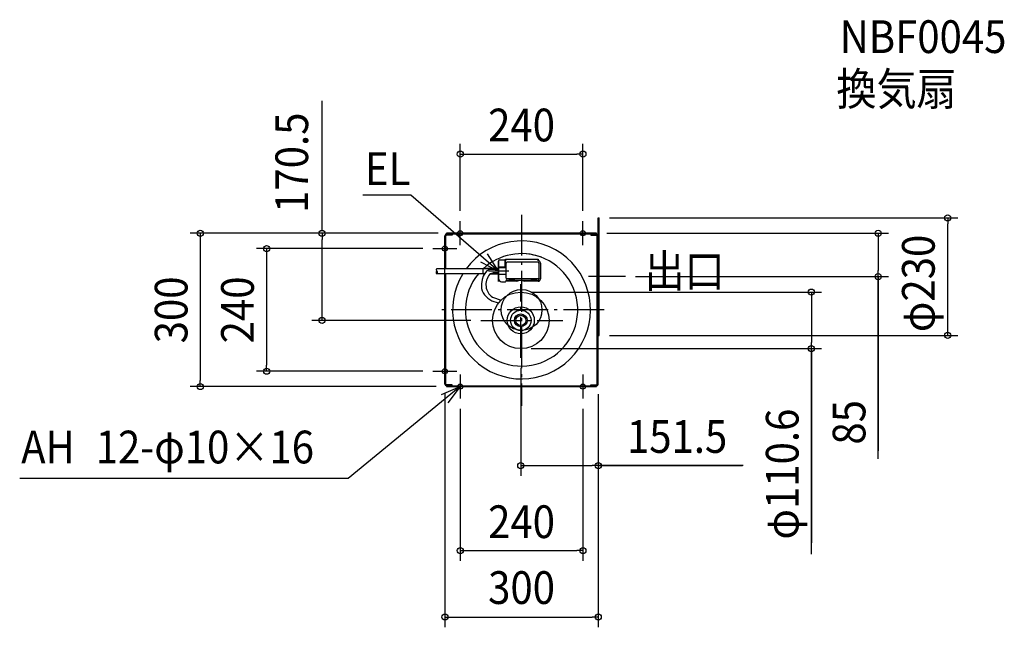
# Model space of a CAD drawing. Extents: x -982 to 945, y -621 to 568.
import ezdxf
from ezdxf.enums import TextEntityAlignment as Align

# ---------------------------------------------------------------- set-up
doc = ezdxf.new("R2010")
doc.units = 0
doc.header["$LTSCALE"] = 20
doc.header["$PDMODE"] = 3
doc.header["$PDSIZE"] = -2
doc.linetypes.add('DASHDOT', pattern=[5.5, 4, -0.6, 0.3, -0.6])
doc.linetypes.add('DASHED', pattern=[2, 1.2, -0.8])
doc.layers.get('DEFPOINTS').update_dxf_attribs({"linetype": 'CONTINUOUS'})
for name, color, linetype in [('ARRANGE', 1, 'CONTINUOUS'), ('BASIS', 6, 'DASHDOT'), ('DETAIL', 5, 'CONTINUOUS'), ('ETC', 61, 'CONTINUOUS'), ('FIX', 11, 'CONTINUOUS'), ('NOTE', 4, 'CONTINUOUS'), ('OUTLINE', 3, 'CONTINUOUS'), ('SIZE', 30, 'CONTINUOUS')]:
    doc.layers.add(name, color=color, linetype=linetype)
doc.styles.get("Standard").update_dxf_attribs({"font": 'SIMPLEX.shx', "width": 0.9, "height": 64, "bigfont": 'BIGFONT.shx'})

msp = doc.modelspace()

# ---------------------------------------------------------------- linework, layer by layer
at = {"layer": 'ARRANGE', "color": 1, "linetype": 'CONTINUOUS'}
msp.add_circle((0, 0), 40, dxfattribs=at)
msp.add_point((0, 0), dxfattribs=at)
at = {"layer": 'BASIS', "color": 6, "linetype": 'DASHDOT'}
for p, q in [((0, 186.120295), (0, -187.551055)), ((203.271151, 65), (130.736744, 65)), ((-1.499995, -93.440839), (-1.499995, 50.377407)), ((162.006923, 0), (-160.39927, 0)), ((-79.440532, -20.5), (80.865255, -20.5))]:
    msp.add_line(p, q, dxfattribs=at)
at = {"layer": 'DEFPOINTS', "color": 30, "linetype": 'CONTINUOUS'}
for p in [(120, 304.587259), (-120, 173.529412), (120, 173.529412), (152.000005, 180), (834.048774, 180), (-390.598388, 150), (-146.823529, 150), (-143.529412, 150), (146.823534, 150), (-173.529412, 120), (203.271151, 65), (697.995622, 65), (-1.499995, 34.8), (-79.440532, -20.5), (152.000005, -50), (-1.499995, -75.8), (567.183186, -75.8), (-1.499995, -93.440839), (-499.029885, -120), (-173.529412, -120), (-628.862337, -150.000005), (-150, -143.529412), (-146.823529, -150.000005), (150.000005, -145.058828), (150.000005, -145.058828), (-120, -173.529412), (120, -173.529412), (150.000005, -304.631408), (120, -470.725978), (150.000005, -600.717925)]:
    msp.add_point(p, dxfattribs=at)
at = {"layer": 'DETAIL', "color": 5, "linetype": 'CONTINUOUS'}
for p, q in [((150.000005, 145.058823), (150.000005, 180)), ((150.000005, 180), (152.000005, 180)), ((152.000005, 120.882353), (152.000005, 180)), ((-150, 80.425252), (-150, 145.058823)), ((-148.235294, 80.425252), (-148.235294, 145.058823)), ((-146.823529, 148.235294), (-146.823529, 150)), ((146.823534, 150), (-146.823529, 150)), ((146.823534, 148.235294), (-146.823529, 148.235294)), ((-135.882353, 146.470588), (-146.823529, 146.470588)), ((-135.882353, 148.235294), (-135.882353, 146.470588)), ((135.882358, 148.235294), (135.882358, 146.470588)), ((135.882358, 146.470588), (146.823534, 146.470588)), ((146.823534, 148.235294), (146.823534, 150)), ((148.235299, -73.08453), (148.235299, 145.058823)), ((150.000005, -71.518636), (150.000005, 145.058823)), ((150.000005, -72.96342), (150.000005, 145.058823)), ((152.000005, -50), (152.000005, 120.882353)), ((-43, 98.125252), (-31.5, 98.125252)), ((-33, 98.125252), (-33, 83.825252)), ((-31.5, 84.325252), (-31.5, 99.125252)), ((-31.5, 98.125252), (-31.5, 99.125252)), ((-31.5, 99.125252), (32.500001, 99.125252)), ((-31.5, 98.125252), (-31.5, 96.125252)), ((32.500001, 96.125252), (32.500001, 99.125252)), ((32.500001, 99.125252), (32.500001, 96.125252)), ((-160.168127, 80.425252), (-166.108386, 80.425252)), ((-69.951898, 80.425252), (-160.168127, 80.425252)), ((-74.829616, 70.080894), (-74.829616, 80.907177)), ((-45, 80.907177), (-74.829616, 80.907177)), ((-64.102846, 78.236045), (-67.650278, 76.196543)), ((-58.804645, 78.875252), (-64.102846, 78.236045)), ((-45, 78.875252), (-58.804645, 78.875252)), ((-45, 96.125252), (-45, 61.125252)), ((-45, 83.825252), (-45, 61.125252)), ((-32, 83.825252), (-45, 83.825252)), ((-30.5, 82.325252), (-44.5, 82.325252)), ((-30, 62.125252), (-30, 91.625252)), ((32.500001, 93.125252), (-28.5, 93.125252)), ((34.000001, 91.625252), (34.000001, 62.125252)), ((37.000001, 91.625252), (37.000001, 62.125252)), ((37.000001, 91.625252), (37.000001, 60.625252)), ((-160.168127, 70.825252), (-166.389126, 70.825252)), ((-72.080819, 70.825252), (-160.168127, 70.825252)), ((-150, -145.058828), (-150, 70.825252)), ((-148.235294, -145.058828), (-148.235294, 70.825252)), ((-76.784914, 59.348476), (-77.671772, 54.560078)), ((-74.922512, 65.733006), (-76.784914, 59.348476)), ((-73.237482, 68.925272), (-74.922512, 65.733006)), ((-72.533967, 70.080894), (-74.829616, 70.080894)), ((-70.75428, 73.004277), (-73.237482, 68.925272)), ((-67.650278, 76.196543), (-70.75428, 73.004277)), ((-45, 70.080894), (-61.319702, 70.080894)), ((-44.911428, 72.362596), (-55.449026, 72.362596)), ((-30.5, 68.925252), (-44.5, 68.925252)), ((32.500001, 60.625252), (-28.5, 60.625252)), ((-24.5, 59.125252), (-24.5, 56.125252)), ((-24.5, 59.125252), (-14.5, 59.125252)), ((-14.5, 59.125252), (-14.5, 56.125252)), ((-4.5, 60.625252), (-5, 60.625252)), ((-4, 60.625252), (-4.5, 60.625252)), ((18.5, 59.125252), (18.5, 56.125252)), ((18.5, 59.125252), (28.5, 59.125252)), ((28.5, 59.125252), (28.5, 56.125252)), ((-39, 55.125252), (-31.5, 55.125252)), ((-39, 55.125252), (-33.5, 55.125252)), ((-31, 57.125252), (-31, 55.625252)), ((-24.5, 57.625252), (-30.5, 57.625252)), ((-24.5, 57.625252), (-30, 57.625252)), ((-30, 57.625252), (-30, 56.125252)), ((-9, 56.125252), (-30, 56.125252)), ((18.5, 57.625252), (-14.5, 57.625252)), ((-5.645898, 57.625252), (-14.5, 57.625252)), ((18.5, 57.625252), (2.145898, 57.625252)), ((32.500001, 56.125252), (5.5, 56.125252)), ((32.500001, 57.625252), (28.5, 57.625252)), ((35.854102, 57.625252), (28.5, 57.625252)), ((-65.789153, 22.924419), (-58.082868, 17.865915)), ((-56.98877, 24.706379), (-40.005192, 19.191811)), ((-58.082868, 17.865915), (-45.707583, 13.740181)), ((-45.707583, 13.740181), (-45.037496, 13.596568)), ((150.000005, -50), (152.000005, -50)), ((148.235299, -145.058828), (148.235299, -73.08453)), ((150.000005, -145.058828), (150.000005, -72.96342)), ((-135.882353, -146.470593), (-146.823529, -146.470593)), ((-146.823529, -148.235299), (-146.823529, -150.000005)), ((-146.823529, -148.235299), (0.000005, -148.235299)), ((-146.823529, -150.000005), (0.000005, -150.000005)), ((-135.882353, -148.235299), (-135.882353, -146.470593)), ((0.000005, -148.235299), (146.823534, -148.235299)), ((0.000005, -150.000005), (146.823534, -150.000005)), ((135.882358, -146.470593), (146.823534, -146.470593)), ((135.882358, -148.235299), (135.882358, -146.470593)), ((146.823534, -148.235299), (146.823534, -150.000005))]:
    msp.add_line(p, q, dxfattribs=at)
at = {"layer": 'DETAIL', "color": 5, "linetype": 'DASHED'}
for p, q in [((-45, 80.425252), (-69.951898, 80.425252)), ((-45, 70.825252), (-60.293742, 70.825252))]:
    msp.add_line(p, q, dxfattribs=at)
at = {"layer": 'DETAIL', "color": 5, "linetype": 'CONTINUOUS'}
for points in [[(-166.025456, 80.36299), (-166.552475, 79.953604), (-166.915996, 79.472451), (-166.915996, 79.472451), (-167.004702, 78.885279), (-166.915996, 78.3079), (-166.915996, 78.3079), (-166.404284, 77.21947), (-165.751444, 76.184306), (-165.751444, 76.184306), (-165.574456, 75.748058), (-165.408929, 75.293767), (-165.408929, 75.293767), (-165.043258, 74.198871), (-164.929408, 73.375683), (-164.929408, 73.375683), (-165.072729, 72.547883), (-165.408929, 71.800113), (-165.408929, 71.800113), (-165.860657, 71.256865), (-166.367971, 70.841071)], [(-165.596034, 75.645484), (-166.377218, 75.064884), (-166.95587, 74.421632), (-166.95587, 74.421632), (-167.196009, 73.681732), (-167.227838, 72.925812), (-167.227838, 72.925812), (-167.168898, 72.216523), (-166.819887, 71.429993), (-166.819887, 71.429993), (-166.628061, 71.163319), (-166.411936, 70.886058)]]:
    msp.add_lwpolyline(points, dxfattribs=at)
for radius in [55.3, 26.470589, 20, 12.5, 10]:
    msp.add_circle((-1.499995, -20.5), radius, dxfattribs=at)
for centre, radius, start, end in [((-146.823529, 145.058823), 3.176471, 90, 180), ((-146.823529, 145.058823), 1.411765, 90, 180), ((0, 0), 135, 148.356561, 143.434411), ((146.823534, 145.058823), 3.176471, 0, 90), ((146.823534, 145.058823), 1.411765, 0, 90), ((0, 0), 110, 139.9193, 90), ((0, 0), 110, 69.267469, 132.648844), ((-43, 96.125252), 2, 90, 180), ((-44.5, 82.825252), 0.5, 180, 270), ((-32, 84.325252), 0.5, 270, 0), ((-30.5, 82.825252), 0.5, 270, 0), ((-28.5, 91.625252), 1.5, 90, 180), ((32.500001, 91.625252), 4.5, 0, 90), ((32.500001, 91.625252), 4.5, 0, 90), ((32.500001, 91.625252), 1.5, 0, 90), ((-39.810821, 49.301462), 30, 139.179645, 235.068388), ((-54.946079, 62.375252), 10, 90, 139.179645), ((-44.5, 68.425252), 0.5, 90, 180), ((-39, 61.125252), 6, 180, 270), ((-39, 61.125252), 6, 180, 270), ((-30.5, 68.425252), 0.5, 0, 90), ((-28.5, 62.125252), 1.5, 180, 270), ((32.500001, 62.125252), 4.5, 270, 0), ((32.500001, 62.125252), 1.5, 270, 0), ((32.500001, 60.625252), 4.5, 270, 0), ((-48.611204, 47.519501), 30, 163.906441, 235.068388), ((-31.5, 55.625252), 0.5, 270, 0), ((-30.5, 57.125252), 0.5, 90, 180), ((-9, 60.625252), 4.5, 270, 318.189685), ((5.5, 60.625252), 4.5, 221.810315, 270), ((-146.823529, -145.058828), 3.176471, 180, 270), ((-146.823529, -145.058828), 1.411765, 180, 270), ((146.823534, -145.058828), 3.176471, 270, 0), ((146.823534, -145.058828), 1.411765, 270, 0)]:
    msp.add_arc(centre, radius, start, end, dxfattribs=at)
at = {"layer": 'FIX', "color": 11, "linetype": 'CONTINUOUS'}
for centre in [(-120, 150), (120, 150), (-150, 120), (-150, -120), (-120.00001, -150.000013), (120, -150)]:
    msp.add_circle(centre, 5, dxfattribs=at)
at = {"layer": 'NOTE', "color": 4, "linetype": 'CONTINUOUS'}
for p, q in [((-216.790607, 224.431558), (-310.642845, 224.431558)), ((-45, 75.625252), (-216.790607, 224.431558)), ((-120, 126.47058), (-120, 173.52942)), ((120, 126.47058), (120, 173.52942)), ((-150, 96.47058), (-150, 143.52942)), ((-143.52942, 150), (-96.47058, 150)), ((143.52942, 150), (96.47058, 150)), ((-173.52942, 120), (-126.47058, 120)), ((-45, 75.625252), (-66.387051, 109.427531)), ((-80.422869, 94.205358), (-45, 75.625252)), ((-45, 55.625252), (-45, 95.625252)), ((-25, 75.625252), (-65, 75.625252)), ((-150, -96.47058), (-150, -143.52942)), ((-173.52942, -120), (-126.47058, -120)), ((-120, -126.47058), (-120, -173.52942)), ((120, -126.47058), (120, -173.52942)), ((-120, -150.000005), (-339.103317, -329.501946)), ((-156.823587, -165.62125), (-120, -150)), ((-120, -150), (-144.079536, -181.940193)), ((-143.52942, -150), (-96.47058, -150)), ((143.52942, -150), (96.47058, -150)), ((-829.88423, -329.501946), (-982.304576, -329.501946)), ((-339.103317, -329.501946), (-829.88423, -329.501946))]:
    msp.add_line(p, q, dxfattribs=at)
at = {"layer": 'OUTLINE', "color": 3, "linetype": 'CONTINUOUS'}
for p, q in [((150.000005, 145.058823), (150.000005, 180)), ((-150, -145.058828), (-150, 145.058823)), ((-146.823529, 148.235294), (-146.823529, 150)), ((146.823534, 150), (-146.823529, 150)), ((146.823534, 148.235294), (146.823534, 150)), ((150.000005, -72.96342), (150.000005, 145.058823)), ((150.000005, -145.058828), (150.000005, -72.96342)), ((-146.823529, -148.235299), (-146.823529, -150.000005)), ((-146.823529, -150.000005), (146.823534, -150.000005)), ((146.823534, -148.235299), (146.823534, -150.000005))]:
    msp.add_line(p, q, dxfattribs=at)
for centre, start, end in [((-146.823529, 145.058823), 90, 180), ((146.823534, 145.058823), 0, 90), ((-146.823529, -145.058828), 180, 270), ((146.823534, -145.058828), 270, 0)]:
    msp.add_arc(centre, 3.176471, start, end, dxfattribs=at)
at = {"layer": 'SIZE', "color": 30, "linetype": 'CONTINUOUS'}
for p, q in [((-390.598388, 154), (-390.598388, 408.835742)), ((-120, 193.529412), (-120, 324.587259)), ((120, 193.529412), (120, 324.587259)), ((-120, 304.587259), (-108, 304.587259)), ((-108, 304.587259), (108, 304.587259)), ((120, 304.587259), (108, 304.587259)), ((172.000005, 180), (854.048774, 180)), ((834.048774, 180), (834.048774, 168)), ((834.048774, -38), (834.048774, 168)), ((-166.823529, 150), (-648.862337, 150)), ((-628.862337, 150), (-628.862337, 138)), ((-628.862337, 138), (-628.862337, -138.000005)), ((-163.529412, 150), (-410.598388, 150)), ((-390.598388, 150), (-390.598388, 138)), ((-390.598388, -8.5), (-390.598388, 138)), ((166.823534, 150), (717.995622, 150)), ((697.995622, 150), (697.995622, 138)), ((697.995622, 138), (697.995622, 77)), ((-193.529412, 120), (-519.029885, 120)), ((-499.029885, 120), (-499.029885, 108)), ((-499.029885, 108), (-499.029885, -108)), ((223.271151, 65), (717.995622, 65)), ((697.995622, 65), (697.995622, 77)), ((697.995622, -291.494729), (697.995622, 65)), ((697.995622, 65), (697.995622, -275.787977)), ((18.500005, 34.8), (587.183186, 34.8)), ((567.183186, 34.8), (567.183186, 22.8)), ((567.183186, 22.8), (567.183186, -63.8)), ((-390.598388, -20.5), (-390.598388, -8.5)), ((-99.440532, -20.5), (-410.598388, -20.5)), ((834.048774, -50), (834.048774, -38)), ((172.000005, -50), (854.048774, -50)), ((18.500005, -75.8), (587.183186, -75.8)), ((567.183186, -75.8), (567.183186, -63.8)), ((567.183186, -477.792295), (567.183186, -75.8)), ((567.183186, -77.8), (567.183186, -455.671199)), ((-499.029885, -120), (-499.029885, -108)), ((-1.499995, -113.440839), (-1.499995, -324.631408)), ((-193.529412, -120), (-519.029885, -120)), ((-166.823529, -150.000005), (-648.862337, -150.000005)), ((-628.862337, -150.000005), (-628.862337, -138.000005)), ((-150, -163.529412), (-150, -620.717925)), ((150.000005, -165.058828), (150.000005, -620.717925)), ((150.000005, -165.058828), (150.000005, -324.631408)), ((-120, -193.529412), (-120, -490.725978)), ((120, -193.529412), (120, -490.725978)), ((-1.499995, -304.631408), (10.500005, -304.631408)), ((10.500005, -304.631408), (138.000005, -304.631408)), ((150.000005, -304.631408), (138.000005, -304.631408)), ((433.690284, -304.631408), (150.000005, -304.631408)), ((152.000005, -304.631408), (432.427553, -304.631408)), ((-120, -470.725978), (-108, -470.725978)), ((-108, -470.725978), (108, -470.725978)), ((120, -470.725978), (108, -470.725978)), ((-150, -600.717925), (-138, -600.717925)), ((-138, -600.717925), (138.000005, -600.717925)), ((150.000005, -600.717925), (138.000005, -600.717925))]:
    msp.add_line(p, q, dxfattribs=at)
for centre in [(-120, 304.587259), (120, 304.587259), (834.048774, 180), (-628.862337, 150), (-390.598388, 150), (697.995622, 150), (-499.029885, 120), (697.995622, 65), (567.183186, 34.8), (-390.598388, -20.5), (834.048774, -50), (567.183186, -75.8), (-499.029885, -120), (-628.862337, -150.000005), (-1.499995, -304.631408), (150.000005, -304.631408), (-120, -470.725978), (120, -470.725978), (-150, -600.717925), (150.000005, -600.717925)]:
    msp.add_circle(centre, 6, dxfattribs=at)

# ---------------------------------------------------------------- texts
at = {"layer": 'ETC', "color": 61, "linetype": 'CONTINUOUS', "width": 0.9}
for s, p in [('NBF0045', (622.776589, 502.381013)), ('換気扇', (616.166475, 400.167725))]:
    msp.add_text(s, height=64, dxfattribs=at).set_placement(p)
at = {"layer": 'NOTE', "color": 4, "linetype": 'CONTINUOUS', "width": 0.9}
for s, p in [('EL', (-306.375093, 244.113437)), ('出口', (240.475439, 44.188844)), ('AH', (-979.386247, -300.184888)), ('12-φ10×16', (-833.469777, -300.184888))]:
    msp.add_text(s, height=64, dxfattribs=at).set_placement(p)
at = {"layer": 'SIZE', "color": 30, "linetype": 'CONTINUOUS', "width": 0.9}
for s, p in [('240', (0, 329.587259)), ('151.5', (304.461712, -279.631408)), ('240', (0, -446.262344)), ('300', (0.000002, -575.072132))]:
    msp.add_text(s, height=64, dxfattribs=at).set_placement(p, align=Align.CENTER)
for s, p in [('170.5', (-417.76869, 287.814243)), ('φ230', (808.656823, 51.768467)), ('300', (-653.862337, -0.000002)), ('240', (-524.029885, 0)), ('85', (672.995622, -219.866158)), ('φ110.6', (542.183186, -321.135152))]:
    msp.add_text(s, height=64, rotation=90, dxfattribs=at).set_placement(p, align=Align.CENTER)

doc.saveas('drawing.dxf')
